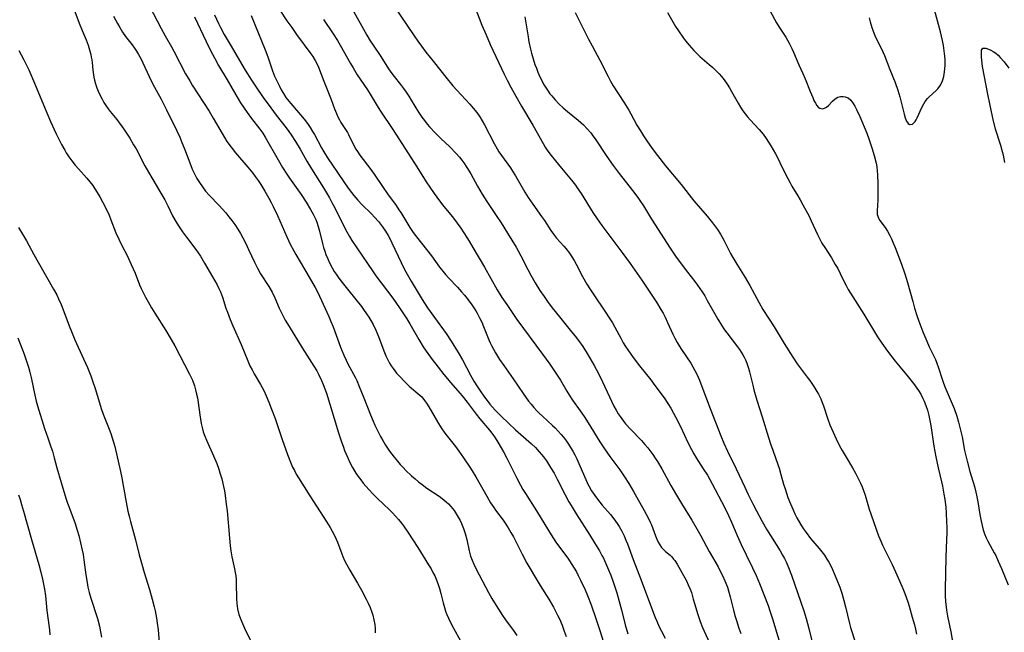
# Model space of a CAD drawing. Units: inches. Extents: x 2071460 to 2076928, y 185337 to 190781.
# Drawn here: x 2072152 to 2072318, y 189026 to 189129 of the extents above; entities that cross this region are included whole.
import ezdxf

# ---------------------------------------------------------------- set-up
doc = ezdxf.new("R2010")
doc.units = ezdxf.units.IN
doc.header["$MEASUREMENT"] = 0
doc.layers.add('c_20_T14S_R19E', color=188, linetype='Continuous')

msp = doc.modelspace()

# ---------------------------------------------------------------- linework, layer by layer
at = {"layer": 'c_20_T14S_R19E'}
for points in [[(2072161.19, 189130.3, 1040), (2072161.92, 189128.31, 1040), (2072162.43, 189127.07, 1040), (2072163.12, 189125.47, 1040), (2072163.45, 189124.59, 1040), (2072163.69, 189123.8, 1040), (2072163.89, 189123, 1040), (2072163.98, 189122.56, 1040), (2072164.06, 189122.11, 1040), (2072164.12, 189121.65, 1040), (2072164.23, 189120.38, 1040), (2072164.33, 189119.58, 1040), (2072164.39, 189119.21, 1040), (2072164.5, 189118.71, 1040), (2072164.69, 189118.05, 1040), (2072164.92, 189117.4, 1040), (2072165.15, 189116.82, 1040), (2072165.41, 189116.24, 1040), (2072165.79, 189115.48, 1040), (2072166.1, 189114.93, 1040), (2072166.44, 189114.39, 1040), (2072166.8, 189113.86, 1040), (2072167.14, 189113.41, 1040), (2072168.28, 189112.04, 1040), (2072168.7, 189111.5, 1040), (2072169.1, 189110.96, 1040), (2072169.71, 189110.07, 1040), (2072170.47, 189108.9, 1040), (2072171.12, 189107.8, 1040), (2072171.53, 189107.08, 1040), (2072173.01, 189104.25, 1040), (2072173.62, 189103.14, 1040), (2072174.34, 189101.92, 1040), (2072175.73, 189099.61, 1040), (2072176.37, 189098.49, 1040), (2072176.89, 189097.49, 1040), (2072177.71, 189095.81, 1040), (2072178.26, 189094.81, 1040), (2072178.68, 189094.13, 1040), (2072179.4, 189093.08, 1040), (2072180.04, 189092.21, 1040), (2072181.6, 189090.13, 1040), (2072182.39, 189088.98, 1040), (2072183.1, 189087.8, 1040), (2072184.43, 189085.52, 1040), (2072185.21, 189084.12, 1040), (2072185.5, 189083.54, 1040), (2072185.77, 189082.95, 1040), (2072186.11, 189082.06, 1040), (2072186.7, 189080.22, 1040), (2072186.95, 189079.52, 1040), (2072187.41, 189078.29, 1040), (2072187.86, 189077.21, 1040), (2072189.25, 189074.1, 1040), (2072190.38, 189071.3, 1040), (2072190.76, 189070.48, 1040), (2072191.11, 189069.81, 1040), (2072191.48, 189069.15, 1040), (2072192.53, 189067.34, 1040), (2072193.09, 189066.3, 1040), (2072193.51, 189065.43, 1040), (2072193.96, 189064.37, 1040), (2072194.42, 189063.17, 1040), (2072195, 189061.56, 1040), (2072196.19, 189058.06, 1040), (2072197.08, 189055.54, 1040), (2072197.58, 189054.24, 1040), (2072197.95, 189053.37, 1040), (2072198.25, 189052.79, 1040), (2072198.57, 189052.21, 1040), (2072198.95, 189051.57, 1040), (2072200.85, 189048.52, 1040), (2072202.01, 189046.77, 1040), (2072203.73, 189044.11, 1040), (2072204.31, 189043.17, 1040), (2072204.66, 189042.56, 1040), (2072204.98, 189041.93, 1040), (2072205.29, 189041.25, 1040), (2072205.52, 189040.7, 1040), (2072206.26, 189038.75, 1040), (2072206.44, 189038.3, 1040), (2072206.73, 189037.65, 1040), (2072207.04, 189037.01, 1040), (2072207.59, 189035.98, 1040), (2072208.89, 189033.8, 1040), (2072209.56, 189032.63, 1040), (2072210.37, 189031.12, 1040), (2072210.73, 189030.4, 1040), (2072211.07, 189029.68, 1040), (2072211.35, 189028.93, 1040), (2072211.52, 189028.37, 1040), (2072211.69, 189027.61, 1040), (2072211.81, 189026.83, 1040), (2072211.87, 189026.15, 1040), (2072211.91, 189025.41, 1040)], [(2072173.73, 189131.27, 1036), (2072175.77, 189127.39, 1036), (2072176.45, 189126.15, 1036), (2072177.5, 189124.33, 1036), (2072177.9, 189123.61, 1036), (2072179.9, 189119.78, 1036), (2072180.6, 189118.55, 1036), (2072181.03, 189117.86, 1036), (2072183.85, 189113.45, 1036), (2072184.57, 189112.25, 1036), (2072186.06, 189109.66, 1036), (2072186.88, 189108.35, 1036), (2072187.57, 189107.37, 1036), (2072188.31, 189106.44, 1036), (2072190.4, 189104.01, 1036), (2072191.23, 189102.97, 1036), (2072191.65, 189102.42, 1036), (2072192.13, 189101.75, 1036), (2072192.6, 189101.06, 1036), (2072193.28, 189099.97, 1036), (2072193.96, 189098.79, 1036), (2072194.35, 189098.06, 1036), (2072194.67, 189097.39, 1036), (2072195.39, 189095.83, 1036), (2072196.97, 189092.27, 1036), (2072197.57, 189091.02, 1036), (2072198.17, 189089.89, 1036), (2072198.52, 189089.27, 1036), (2072199.99, 189086.78, 1036), (2072201.77, 189083.67, 1036), (2072202.14, 189082.99, 1036), (2072202.52, 189082.21, 1036), (2072204.05, 189078.82, 1036), (2072204.43, 189077.96, 1036), (2072204.8, 189077.07, 1036), (2072206.06, 189073.65, 1036), (2072206.6, 189072.29, 1036), (2072206.99, 189071.41, 1036), (2072207.28, 189070.83, 1036), (2072208.56, 189068.44, 1036), (2072208.79, 189067.98, 1036), (2072209.22, 189067.01, 1036), (2072210, 189065.09, 1036), (2072211.09, 189062.18, 1036), (2072211.53, 189061.12, 1036), (2072211.82, 189060.46, 1036), (2072212.43, 189059.21, 1036), (2072212.79, 189058.53, 1036), (2072213.16, 189057.87, 1036), (2072213.64, 189057.1, 1036), (2072214.34, 189056.05, 1036), (2072215.08, 189055.08, 1036), (2072215.64, 189054.39, 1036), (2072216.12, 189053.84, 1036), (2072216.61, 189053.3, 1036), (2072217.08, 189052.83, 1036), (2072218.05, 189051.91, 1036), (2072218.63, 189051.41, 1036), (2072219.21, 189050.92, 1036), (2072219.8, 189050.44, 1036), (2072220.63, 189049.84, 1036), (2072222.67, 189048.48, 1036), (2072223.19, 189048.11, 1036), (2072223.87, 189047.55, 1036), (2072224.28, 189047.17, 1036), (2072224.66, 189046.76, 1036), (2072225.22, 189046.06, 1036), (2072225.59, 189045.52, 1036), (2072225.92, 189044.95, 1036), (2072226.22, 189044.37, 1036), (2072226.46, 189043.88, 1036), (2072226.8, 189043.05, 1036), (2072227.1, 189042.2, 1036), (2072227.38, 189041.18, 1036), (2072227.78, 189039.23, 1036), (2072228, 189038.38, 1036), (2072228.24, 189037.68, 1036), (2072228.53, 189036.99, 1036), (2072228.94, 189036.17, 1036), (2072231.05, 189032.22, 1036), (2072231.6, 189031.23, 1036), (2072232.05, 189030.47, 1036), (2072232.71, 189029.42, 1036), (2072233.41, 189028.36, 1036), (2072233.92, 189027.61, 1036), (2072235.34, 189025.62, 1036), (2072235.8, 189024.95, 1036)], [(2072195.81, 189130.53, 1028), (2072197, 189128.73, 1028), (2072197.8, 189127.57, 1028), (2072198.64, 189126.4, 1028), (2072201.04, 189123.14, 1028), (2072201.35, 189122.69, 1028), (2072201.77, 189122.01, 1028), (2072201.97, 189121.63, 1028), (2072202.31, 189120.9, 1028), (2072203.22, 189118.53, 1028), (2072204.46, 189115.4, 1028), (2072205.04, 189113.84, 1028), (2072205.36, 189113.05, 1028), (2072205.61, 189112.5, 1028), (2072205.89, 189111.97, 1028), (2072206.11, 189111.57, 1028), (2072207.21, 189109.83, 1028), (2072207.38, 189109.52, 1028), (2072208.17, 189107.89, 1028), (2072208.63, 189107.07, 1028), (2072208.89, 189106.65, 1028), (2072209.33, 189106.03, 1028), (2072211.16, 189103.64, 1028), (2072211.71, 189102.85, 1028), (2072213.13, 189100.75, 1028), (2072213.99, 189099.51, 1028), (2072215.41, 189097.54, 1028), (2072215.91, 189096.83, 1028), (2072216.21, 189096.36, 1028), (2072217.74, 189093.83, 1028), (2072218.32, 189092.98, 1028), (2072218.85, 189092.26, 1028), (2072221.4, 189089.03, 1028), (2072222.78, 189087.13, 1028), (2072223.31, 189086.45, 1028), (2072223.75, 189085.91, 1028), (2072224.33, 189085.27, 1028), (2072225.8, 189083.73, 1028), (2072226.48, 189082.99, 1028), (2072226.96, 189082.43, 1028), (2072227.42, 189081.86, 1028), (2072228.22, 189080.77, 1028), (2072228.87, 189079.75, 1028), (2072229.1, 189079.35, 1028), (2072229.51, 189078.6, 1028), (2072229.87, 189077.82, 1028), (2072230.18, 189077.1, 1028), (2072231.06, 189074.87, 1028), (2072231.28, 189074.37, 1028), (2072231.52, 189073.88, 1028), (2072232.19, 189072.67, 1028), (2072232.89, 189071.56, 1028), (2072233.61, 189070.51, 1028), (2072235.2, 189068.26, 1028), (2072236.87, 189065.78, 1028), (2072237.78, 189064.54, 1028), (2072238.22, 189063.99, 1028), (2072238.67, 189063.44, 1028), (2072239.16, 189062.9, 1028), (2072239.55, 189062.5, 1028), (2072240.11, 189061.96, 1028), (2072241.82, 189060.42, 1028), (2072242.27, 189059.99, 1028), (2072242.79, 189059.46, 1028), (2072243.28, 189058.9, 1028), (2072243.66, 189058.45, 1028), (2072244.17, 189057.76, 1028), (2072244.53, 189057.23, 1028), (2072244.87, 189056.68, 1028), (2072245.23, 189056.07, 1028), (2072245.58, 189055.43, 1028), (2072245.92, 189054.78, 1028), (2072246.46, 189053.62, 1028), (2072247.43, 189051.3, 1028), (2072247.75, 189050.6, 1028), (2072247.95, 189050.2, 1028), (2072248.43, 189049.39, 1028), (2072248.95, 189048.6, 1028), (2072249.4, 189047.98, 1028), (2072250.22, 189046.95, 1028), (2072251.6, 189045.36, 1028), (2072252.18, 189044.64, 1028), (2072252.72, 189043.89, 1028), (2072253.05, 189043.38, 1028), (2072253.5, 189042.59, 1028), (2072253.91, 189041.78, 1028), (2072254.22, 189041.07, 1028), (2072254.47, 189040.46, 1028), (2072255.46, 189037.77, 1028), (2072256.79, 189034.32, 1028), (2072258.7, 189029.18, 1028), (2072259.17, 189027.98, 1028), (2072259.43, 189027.37, 1028), (2072259.85, 189026.45, 1028), (2072260.22, 189025.72, 1028), (2072260.86, 189024.53, 1028)], [(2072208, 189130.72, 1024), (2072210.47, 189126.29, 1024), (2072211.03, 189125.35, 1024), (2072211.53, 189124.59, 1024), (2072212.83, 189122.67, 1024), (2072214.16, 189120.6, 1024), (2072214.7, 189119.84, 1024), (2072215.11, 189119.28, 1024), (2072216.17, 189117.93, 1024), (2072216.65, 189117.29, 1024), (2072217.12, 189116.64, 1024), (2072217.57, 189115.98, 1024), (2072217.98, 189115.33, 1024), (2072219.23, 189113.29, 1024), (2072219.79, 189112.47, 1024), (2072220.23, 189111.87, 1024), (2072220.69, 189111.28, 1024), (2072221.09, 189110.8, 1024), (2072222.01, 189109.81, 1024), (2072222.99, 189108.83, 1024), (2072224.47, 189107.43, 1024), (2072225.54, 189106.33, 1024), (2072226.13, 189105.67, 1024), (2072226.51, 189105.2, 1024), (2072226.86, 189104.72, 1024), (2072227.37, 189103.97, 1024), (2072228.03, 189102.86, 1024), (2072229.16, 189100.79, 1024), (2072229.96, 189099.46, 1024), (2072230.76, 189098.21, 1024), (2072232.33, 189095.87, 1024), (2072233.14, 189094.6, 1024), (2072234.23, 189092.88, 1024), (2072235.68, 189090.51, 1024), (2072236.03, 189089.9, 1024), (2072236.49, 189089.06, 1024), (2072237.66, 189086.73, 1024), (2072238.15, 189085.8, 1024), (2072238.91, 189084.48, 1024), (2072239.71, 189083.2, 1024), (2072240.42, 189082.15, 1024), (2072240.97, 189081.36, 1024), (2072241.79, 189080.24, 1024), (2072242.99, 189078.73, 1024), (2072245.05, 189076.23, 1024), (2072245.67, 189075.46, 1024), (2072246.23, 189074.73, 1024), (2072246.93, 189073.75, 1024), (2072247.67, 189072.56, 1024), (2072248.84, 189070.55, 1024), (2072249.57, 189069.17, 1024), (2072250.26, 189067.78, 1024), (2072251.42, 189065.22, 1024), (2072251.76, 189064.51, 1024), (2072252.19, 189063.66, 1024), (2072252.55, 189063.02, 1024), (2072252.93, 189062.39, 1024), (2072253.24, 189061.91, 1024), (2072253.8, 189061.16, 1024), (2072254.17, 189060.7, 1024), (2072255.04, 189059.74, 1024), (2072256.87, 189057.85, 1024), (2072257.43, 189057.21, 1024), (2072257.92, 189056.63, 1024), (2072258.74, 189055.54, 1024), (2072259.18, 189054.89, 1024), (2072259.55, 189054.32, 1024), (2072260.27, 189053.09, 1024), (2072261.78, 189050.27, 1024), (2072262.57, 189048.91, 1024), (2072263.6, 189047.22, 1024), (2072265.35, 189044.45, 1024), (2072266.21, 189042.99, 1024), (2072266.88, 189041.77, 1024), (2072268.28, 189039.16, 1024), (2072269.76, 189036.53, 1024), (2072270.15, 189035.81, 1024), (2072270.52, 189035.07, 1024), (2072270.93, 189034.17, 1024), (2072271.34, 189033.12, 1024), (2072271.54, 189032.52, 1024), (2072271.84, 189031.47, 1024), (2072272.38, 189029.23, 1024), (2072272.67, 189028.18, 1024), (2072272.88, 189027.49, 1024), (2072273.3, 189026.2, 1024), (2072273.61, 189025.29, 1024)], [(2072215.05, 189131.23, 1022), (2072218.45, 189126.19, 1022), (2072219.1, 189125.25, 1022), (2072219.7, 189124.43, 1022), (2072220.45, 189123.44, 1022), (2072221.89, 189121.6, 1022), (2072223.82, 189119.2, 1022), (2072225.03, 189117.76, 1022), (2072225.69, 189117, 1022), (2072227.85, 189114.64, 1022), (2072228.46, 189113.95, 1022), (2072229.03, 189113.23, 1022), (2072229.55, 189112.49, 1022), (2072229.95, 189111.84, 1022), (2072230.33, 189111.17, 1022), (2072231.96, 189107.99, 1022), (2072232.47, 189107.1, 1022), (2072232.77, 189106.61, 1022), (2072233.19, 189105.98, 1022), (2072234.71, 189103.88, 1022), (2072235.08, 189103.33, 1022), (2072235.56, 189102.56, 1022), (2072237.15, 189099.81, 1022), (2072237.74, 189098.87, 1022), (2072238.5, 189097.74, 1022), (2072239.99, 189095.68, 1022), (2072240.45, 189095, 1022), (2072241.53, 189093.32, 1022), (2072241.98, 189092.68, 1022), (2072242.51, 189092.03, 1022), (2072243.74, 189090.68, 1022), (2072244.07, 189090.3, 1022), (2072244.69, 189089.49, 1022), (2072245.09, 189088.89, 1022), (2072245.47, 189088.26, 1022), (2072245.83, 189087.61, 1022), (2072246.9, 189085.57, 1022), (2072247.64, 189084.27, 1022), (2072248.22, 189083.31, 1022), (2072248.68, 189082.61, 1022), (2072250.79, 189079.52, 1022), (2072251.53, 189078.39, 1022), (2072251.95, 189077.72, 1022), (2072252.35, 189077.03, 1022), (2072253.36, 189075.12, 1022), (2072253.77, 189074.37, 1022), (2072254.17, 189073.72, 1022), (2072254.54, 189073.16, 1022), (2072255.42, 189071.91, 1022), (2072256.5, 189070.49, 1022), (2072258.41, 189068.1, 1022), (2072259.12, 189067.17, 1022), (2072260.67, 189065.08, 1022), (2072261.3, 189064.14, 1022), (2072261.79, 189063.33, 1022), (2072262.26, 189062.5, 1022), (2072262.59, 189061.88, 1022), (2072263.42, 189060.21, 1022), (2072264.66, 189057.55, 1022), (2072265.27, 189056.36, 1022), (2072265.68, 189055.63, 1022), (2072266.1, 189054.94, 1022), (2072267.27, 189053.11, 1022), (2072267.96, 189052, 1022), (2072268.77, 189050.56, 1022), (2072270.84, 189046.61, 1022), (2072271.53, 189045.21, 1022), (2072272.03, 189044.11, 1022), (2072273, 189041.84, 1022), (2072273.67, 189040.35, 1022), (2072274.53, 189038.57, 1022), (2072275.6, 189036.41, 1022), (2072276.21, 189035.09, 1022), (2072276.77, 189033.72, 1022), (2072278.21, 189030.01, 1022), (2072278.53, 189029.11, 1022), (2072278.98, 189027.75, 1022), (2072280.77, 189021.81, 1022)], [(2072228.73, 189131.09, 1020), (2072229.92, 189127.97, 1020), (2072230.61, 189126.33, 1020), (2072231.32, 189124.72, 1020), (2072233.67, 189119.71, 1020), (2072234.17, 189118.67, 1020), (2072234.77, 189117.52, 1020), (2072235.61, 189116, 1020), (2072236.58, 189114.32, 1020), (2072238.52, 189111.09, 1020), (2072240.25, 189107.99, 1020), (2072240.61, 189107.39, 1020), (2072241.06, 189106.72, 1020), (2072241.6, 189105.99, 1020), (2072242.33, 189105.06, 1020), (2072243.35, 189103.81, 1020), (2072245.01, 189101.81, 1020), (2072245.69, 189100.95, 1020), (2072245.99, 189100.54, 1020), (2072246.66, 189099.55, 1020), (2072248.65, 189096.34, 1020), (2072249.35, 189095.29, 1020), (2072250.16, 189094.16, 1020), (2072253.7, 189089.46, 1020), (2072254.96, 189087.72, 1020), (2072256.9, 189084.93, 1020), (2072259.36, 189081.22, 1020), (2072260.12, 189079.99, 1020), (2072260.49, 189079.34, 1020), (2072260.83, 189078.67, 1020), (2072261.25, 189077.79, 1020), (2072262.15, 189075.84, 1020), (2072262.5, 189075.13, 1020), (2072262.88, 189074.43, 1020), (2072263.23, 189073.84, 1020), (2072263.59, 189073.25, 1020), (2072265.15, 189070.94, 1020), (2072265.51, 189070.33, 1020), (2072265.86, 189069.71, 1020), (2072266.18, 189069.07, 1020), (2072266.63, 189068.06, 1020), (2072266.88, 189067.46, 1020), (2072268.46, 189063.25, 1020), (2072270.24, 189058.67, 1020), (2072270.75, 189057.44, 1020), (2072271.38, 189056.06, 1020), (2072272.85, 189053.09, 1020), (2072274.27, 189049.99, 1020), (2072274.86, 189048.76, 1020), (2072275.63, 189047.19, 1020), (2072276.26, 189045.98, 1020), (2072277.21, 189044.23, 1020), (2072277.97, 189042.93, 1020), (2072280.26, 189039.23, 1020), (2072280.66, 189038.54, 1020), (2072280.97, 189037.96, 1020), (2072281.25, 189037.37, 1020), (2072281.65, 189036.45, 1020), (2072282.14, 189035.15, 1020), (2072283.76, 189030.61, 1020), (2072284.26, 189029.12, 1020), (2072284.63, 189027.86, 1020), (2072285.08, 189026.16, 1020), (2072285.92, 189022.7, 1020)], [(2072245.67, 189130.1, 1016), (2072247.91, 189125.62, 1016), (2072248.52, 189124.46, 1016), (2072249.83, 189122.04, 1016), (2072251.21, 189119.28, 1016), (2072251.62, 189118.53, 1016), (2072252.08, 189117.76, 1016), (2072253.84, 189115, 1016), (2072254.69, 189113.6, 1016), (2072255.03, 189113.03, 1016), (2072256.08, 189111.12, 1016), (2072256.66, 189110.11, 1016), (2072257.19, 189109.29, 1016), (2072257.74, 189108.47, 1016), (2072258.66, 189107.17, 1016), (2072259.54, 189105.97, 1016), (2072260.89, 189104.24, 1016), (2072263.53, 189101.06, 1016), (2072265.7, 189098.33, 1016), (2072267.91, 189095.75, 1016), (2072268.85, 189094.59, 1016), (2072269.65, 189093.51, 1016), (2072270.18, 189092.7, 1016), (2072270.76, 189091.69, 1016), (2072271.88, 189089.44, 1016), (2072272.27, 189088.74, 1016), (2072272.94, 189087.61, 1016), (2072274.33, 189085.39, 1016), (2072275.16, 189084.02, 1016), (2072276.72, 189081.12, 1016), (2072277.35, 189080.01, 1016), (2072279.23, 189077.07, 1016), (2072280.94, 189074.23, 1016), (2072282.38, 189071.96, 1016), (2072283.14, 189070.82, 1016), (2072283.63, 189070.15, 1016), (2072284.82, 189068.59, 1016), (2072285.24, 189068.02, 1016), (2072285.92, 189067.01, 1016), (2072286.46, 189066.13, 1016), (2072286.7, 189065.69, 1016), (2072287.1, 189064.89, 1016), (2072287.34, 189064.31, 1016), (2072287.56, 189063.71, 1016), (2072288.25, 189061.63, 1016), (2072288.66, 189060.52, 1016), (2072289.17, 189059.26, 1016), (2072289.68, 189058.15, 1016), (2072290.28, 189056.96, 1016), (2072290.71, 189056.19, 1016), (2072291.37, 189055.06, 1016), (2072292.45, 189053.28, 1016), (2072292.96, 189052.38, 1016), (2072293.49, 189051.35, 1016), (2072293.8, 189050.7, 1016), (2072294.09, 189050.04, 1016), (2072294.33, 189049.41, 1016), (2072294.59, 189048.64, 1016), (2072295.3, 189046.3, 1016), (2072295.99, 189044.18, 1016), (2072296.43, 189042.91, 1016), (2072296.84, 189041.81, 1016), (2072297.29, 189040.75, 1016), (2072297.55, 189040.19, 1016), (2072299.16, 189036.94, 1016), (2072299.74, 189035.7, 1016), (2072300.42, 189034.19, 1016), (2072300.98, 189032.87, 1016), (2072301.3, 189032.05, 1016), (2072301.8, 189030.62, 1016), (2072302.03, 189029.91, 1016), (2072302.56, 189028.04, 1016), (2072302.91, 189026.75, 1016), (2072303.08, 189026.04, 1016), (2072303.24, 189025.2, 1016)], [(2072261.22, 189130.1, 1014), (2072262.6, 189127.77, 1014), (2072263.08, 189127.02, 1014), (2072263.93, 189125.8, 1014), (2072264.29, 189125.32, 1014), (2072264.87, 189124.61, 1014), (2072265.69, 189123.69, 1014), (2072266.31, 189123.08, 1014), (2072266.72, 189122.69, 1014), (2072268.29, 189121.33, 1014), (2072268.88, 189120.8, 1014), (2072269.45, 189120.25, 1014), (2072269.93, 189119.77, 1014), (2072270.37, 189119.28, 1014), (2072270.82, 189118.72, 1014), (2072271.3, 189118.04, 1014), (2072271.68, 189117.42, 1014), (2072272.03, 189116.79, 1014), (2072273.14, 189114.8, 1014), (2072273.54, 189114.14, 1014), (2072273.97, 189113.5, 1014), (2072274.34, 189113.01, 1014), (2072274.74, 189112.51, 1014), (2072275.21, 189111.98, 1014), (2072276.7, 189110.36, 1014), (2072277.02, 189109.99, 1014), (2072277.37, 189109.55, 1014), (2072277.89, 189108.83, 1014), (2072278.7, 189107.58, 1014), (2072279.47, 189106.28, 1014), (2072279.85, 189105.55, 1014), (2072280.22, 189104.82, 1014), (2072281.22, 189102.71, 1014), (2072281.52, 189102.11, 1014), (2072281.92, 189101.36, 1014), (2072282.23, 189100.82, 1014), (2072283.24, 189099.16, 1014), (2072283.63, 189098.48, 1014), (2072284.09, 189097.64, 1014), (2072285.12, 189095.73, 1014), (2072285.5, 189094.96, 1014), (2072286.53, 189092.62, 1014), (2072286.87, 189091.96, 1014), (2072287.3, 189091.19, 1014), (2072287.77, 189090.44, 1014), (2072288.89, 189088.71, 1014), (2072289.56, 189087.6, 1014), (2072289.96, 189086.88, 1014), (2072290.36, 189086.08, 1014), (2072291.04, 189084.68, 1014), (2072291.37, 189084.02, 1014), (2072291.73, 189083.36, 1014), (2072292.1, 189082.74, 1014), (2072294.39, 189079.17, 1014), (2072296.69, 189075.39, 1014), (2072297.4, 189074.31, 1014), (2072298.39, 189072.93, 1014), (2072299.65, 189071.27, 1014), (2072300.51, 189070.23, 1014), (2072301.88, 189068.61, 1014), (2072302.73, 189067.52, 1014), (2072303.58, 189066.32, 1014), (2072303.97, 189065.69, 1014), (2072304.36, 189064.95, 1014), (2072304.55, 189064.53, 1014), (2072304.84, 189063.76, 1014), (2072305.1, 189062.97, 1014), (2072305.33, 189062.1, 1014), (2072305.46, 189061.52, 1014), (2072305.66, 189060.4, 1014), (2072306.2, 189056.94, 1014), (2072306.52, 189055.1, 1014), (2072306.91, 189053.24, 1014), (2072307.47, 189050.9, 1014), (2072307.64, 189050.14, 1014), (2072307.89, 189048.84, 1014), (2072308.04, 189047.94, 1014), (2072308.2, 189046.65, 1014), (2072308.28, 189045.62, 1014), (2072308.34, 189044.16, 1014), (2072308.36, 189043.22, 1014), (2072308.36, 189042.23, 1014), (2072308.34, 189041.17, 1014), (2072308.23, 189038.16, 1014), (2072308.12, 189032.72, 1014), (2072308.13, 189031.65, 1014), (2072308.18, 189030.7, 1014), (2072308.26, 189029.76, 1014), (2072308.33, 189029.22, 1014), (2072308.51, 189028.21, 1014), (2072309.04, 189025.58, 1014), (2072309.63, 189022.33, 1014)], [(2072278.54, 189130.32, 1012), (2072279.62, 189128.37, 1012), (2072280.06, 189127.66, 1012), (2072281.19, 189125.93, 1012), (2072281.78, 189124.91, 1012), (2072282.21, 189124.05, 1012), (2072282.51, 189123.41, 1012), (2072283.42, 189121.28, 1012), (2072284.09, 189119.8, 1012), (2072284.47, 189118.91, 1012), (2072285.33, 189116.75, 1012), (2072285.74, 189115.78, 1012), (2072285.96, 189115.27, 1012), (2072286.19, 189114.82, 1012), (2072286.43, 189114.43, 1012), (2072286.67, 189114.16, 1012), (2072286.93, 189113.98, 1012), (2072287.37, 189113.87, 1012), (2072287.74, 189113.96, 1012), (2072288.1, 189114.16, 1012), (2072288.42, 189114.44, 1012), (2072289.08, 189115.15, 1012), (2072289.51, 189115.54, 1012), (2072289.98, 189115.81, 1012), (2072290.46, 189115.94, 1012), (2072290.86, 189115.96, 1012), (2072291.25, 189115.9, 1012), (2072291.74, 189115.68, 1012), (2072292.17, 189115.29, 1012), (2072292.57, 189114.77, 1012), (2072292.86, 189114.28, 1012), (2072293.14, 189113.74, 1012), (2072293.71, 189112.53, 1012), (2072294.87, 189109.72, 1012), (2072295.23, 189108.77, 1012), (2072295.45, 189108.13, 1012), (2072295.73, 189107.27, 1012), (2072296.11, 189105.96, 1012), (2072296.44, 189104.66, 1012), (2072296.55, 189104.07, 1012), (2072296.64, 189103.38, 1012), (2072296.69, 189102.69, 1012), (2072296.74, 189101.19, 1012), (2072296.76, 189099.73, 1012), (2072296.74, 189098.45, 1012), (2072296.63, 189096.63, 1012), (2072296.65, 189096.03, 1012), (2072296.72, 189095.71, 1012), (2072296.84, 189095.41, 1012), (2072297.1, 189094.98, 1012), (2072297.98, 189093.85, 1012), (2072298.39, 189093.2, 1012), (2072298.79, 189092.47, 1012), (2072299.05, 189091.91, 1012), (2072299.29, 189091.37, 1012), (2072299.67, 189090.46, 1012), (2072300.73, 189087.62, 1012), (2072301.3, 189086, 1012), (2072301.74, 189084.52, 1012), (2072302.63, 189081.31, 1012), (2072302.95, 189080.2, 1012), (2072303.34, 189078.97, 1012), (2072303.66, 189078.03, 1012), (2072304.36, 189076.19, 1012), (2072304.98, 189074.64, 1012), (2072305.4, 189073.7, 1012), (2072306.45, 189071.52, 1012), (2072306.71, 189070.92, 1012), (2072306.99, 189070.12, 1012), (2072307.58, 189068.22, 1012), (2072307.82, 189067.55, 1012), (2072308.11, 189066.81, 1012), (2072309.28, 189064.08, 1012), (2072309.61, 189063.25, 1012), (2072310.06, 189061.97, 1012), (2072310.37, 189060.98, 1012), (2072310.71, 189059.63, 1012), (2072310.95, 189058.49, 1012), (2072311.39, 189056.2, 1012), (2072311.8, 189054.41, 1012), (2072312.28, 189052.66, 1012), (2072313.04, 189050.09, 1012), (2072313.27, 189049.17, 1012), (2072313.45, 189048.35, 1012), (2072313.61, 189047.52, 1012), (2072313.97, 189045.36, 1012), (2072314.17, 189044.25, 1012), (2072314.33, 189043.53, 1012), (2072314.52, 189042.81, 1012), (2072314.74, 189042.1, 1012), (2072315.01, 189041.45, 1012), (2072315.29, 189040.87, 1012), (2072316.38, 189038.94, 1012), (2072316.63, 189038.45, 1012), (2072317.06, 189037.53, 1012), (2072317.59, 189036.28, 1012), (2072318.72, 189033.52, 1012)], [(2072295.25, 189129.23, 1010), (2072295.43, 189128.52, 1010), (2072295.71, 189127.59, 1010), (2072295.88, 189127.11, 1010), (2072296.12, 189126.53, 1010), (2072296.37, 189125.95, 1010), (2072297.28, 189124.07, 1010), (2072297.84, 189122.83, 1010), (2072298.78, 189120.5, 1010), (2072299.64, 189118.28, 1010), (2072300.09, 189117, 1010), (2072300.45, 189115.87, 1010), (2072300.75, 189114.76, 1010), (2072301.19, 189112.94, 1010), (2072301.37, 189112.31, 1010), (2072301.58, 189111.78, 1010), (2072301.85, 189111.35, 1010), (2072302.11, 189111.18, 1010), (2072302.57, 189111.24, 1010), (2072303.04, 189111.69, 1010), (2072303.21, 189111.98, 1010), (2072303.38, 189112.32, 1010), (2072304.17, 189114.1, 1010), (2072304.48, 189114.7, 1010), (2072304.74, 189115.11, 1010), (2072305.14, 189115.6, 1010), (2072305.4, 189115.87, 1010), (2072306.58, 189116.96, 1010), (2072306.84, 189117.25, 1010), (2072307.29, 189117.87, 1010), (2072307.63, 189118.58, 1010), (2072307.87, 189119.32, 1010), (2072308.01, 189120.08, 1010), (2072308.06, 189120.63, 1010), (2072308.09, 189121.19, 1010), (2072308.08, 189122.12, 1010), (2072308.03, 189122.73, 1010), (2072307.94, 189123.62, 1010), (2072307.82, 189124.52, 1010), (2072307.66, 189125.39, 1010), (2072307.5, 189126.12, 1010), (2072307.31, 189126.85, 1010), (2072306.29, 189130.56, 1010)], [(2072167.73, 189129.49, 1038), (2072168.4, 189128.27, 1038), (2072168.81, 189127.56, 1038), (2072169.27, 189126.81, 1038), (2072169.77, 189126.08, 1038), (2072170.87, 189124.63, 1038), (2072171.26, 189124.09, 1038), (2072171.61, 189123.57, 1038), (2072171.94, 189123.03, 1038), (2072172.37, 189122.21, 1038), (2072172.66, 189121.62, 1038), (2072173.73, 189119.29, 1038), (2072174.37, 189118.04, 1038), (2072175.75, 189115.48, 1038), (2072176.7, 189113.66, 1038), (2072178.42, 189110.11, 1038), (2072178.9, 189109.05, 1038), (2072179.28, 189108.17, 1038), (2072179.7, 189107.11, 1038), (2072180.59, 189104.72, 1038), (2072181.03, 189103.66, 1038), (2072181.39, 189102.88, 1038), (2072181.79, 189102.12, 1038), (2072182.22, 189101.41, 1038), (2072182.73, 189100.68, 1038), (2072183.28, 189099.98, 1038), (2072183.88, 189099.3, 1038), (2072185.57, 189097.51, 1038), (2072186.14, 189096.9, 1038), (2072186.68, 189096.29, 1038), (2072187.2, 189095.65, 1038), (2072187.7, 189095, 1038), (2072188.18, 189094.32, 1038), (2072188.71, 189093.53, 1038), (2072189.15, 189092.8, 1038), (2072189.56, 189092.07, 1038), (2072190.04, 189091.13, 1038), (2072190.53, 189090.1, 1038), (2072191.51, 189087.95, 1038), (2072192.01, 189086.94, 1038), (2072192.55, 189086.01, 1038), (2072193.97, 189083.84, 1038), (2072194.49, 189082.92, 1038), (2072194.96, 189081.96, 1038), (2072195.69, 189080.23, 1038), (2072196.01, 189079.53, 1038), (2072196.35, 189078.85, 1038), (2072196.72, 189078.18, 1038), (2072197.35, 189077.11, 1038), (2072199.55, 189073.51, 1038), (2072201.56, 189070.41, 1038), (2072202.03, 189069.63, 1038), (2072202.34, 189069.05, 1038), (2072202.82, 189068.02, 1038), (2072203.12, 189067.32, 1038), (2072203.66, 189065.87, 1038), (2072204.26, 189064, 1038), (2072205.73, 189059.15, 1038), (2072206.21, 189057.67, 1038), (2072206.47, 189056.93, 1038), (2072206.73, 189056.2, 1038), (2072207.26, 189054.93, 1038), (2072207.57, 189054.26, 1038), (2072208.07, 189053.31, 1038), (2072208.64, 189052.38, 1038), (2072209.05, 189051.79, 1038), (2072209.49, 189051.21, 1038), (2072209.89, 189050.7, 1038), (2072210.83, 189049.59, 1038), (2072211.53, 189048.83, 1038), (2072212.29, 189048.07, 1038), (2072214.31, 189046.15, 1038), (2072214.83, 189045.64, 1038), (2072215.33, 189045.11, 1038), (2072215.85, 189044.53, 1038), (2072216.33, 189043.93, 1038), (2072216.67, 189043.47, 1038), (2072217.39, 189042.43, 1038), (2072219.08, 189039.81, 1038), (2072220.91, 189036.9, 1038), (2072221.33, 189036.19, 1038), (2072221.65, 189035.6, 1038), (2072221.94, 189035.01, 1038), (2072222.28, 189034.21, 1038), (2072222.53, 189033.55, 1038), (2072222.76, 189032.88, 1038), (2072222.99, 189032.07, 1038), (2072223.37, 189030.48, 1038), (2072223.58, 189029.7, 1038), (2072223.78, 189029.07, 1038), (2072223.95, 189028.62, 1038), (2072224.26, 189027.89, 1038), (2072224.61, 189027.17, 1038), (2072225.12, 189026.21, 1038), (2072226.3, 189024.08, 1038)], [(2072181.41, 189129.35, 1034), (2072183.35, 189125.19, 1034), (2072184.1, 189123.69, 1034), (2072184.75, 189122.48, 1034), (2072185.47, 189121.17, 1034), (2072186.91, 189118.74, 1034), (2072188.37, 189116.2, 1034), (2072189.18, 189114.89, 1034), (2072190.3, 189113.24, 1034), (2072191.04, 189112.22, 1034), (2072192.44, 189110.41, 1034), (2072192.91, 189109.75, 1034), (2072193.33, 189109.08, 1034), (2072195.5, 189105.23, 1034), (2072196.27, 189103.94, 1034), (2072196.99, 189102.82, 1034), (2072197.45, 189102.14, 1034), (2072199.38, 189099.38, 1034), (2072200.23, 189098.11, 1034), (2072200.99, 189096.87, 1034), (2072201.43, 189096.09, 1034), (2072201.87, 189095.16, 1034), (2072202.03, 189094.75, 1034), (2072202.28, 189093.98, 1034), (2072202.5, 189093.19, 1034), (2072203.02, 189091.12, 1034), (2072203.2, 189090.47, 1034), (2072203.39, 189089.84, 1034), (2072203.59, 189089.28, 1034), (2072203.88, 189088.56, 1034), (2072204.21, 189087.86, 1034), (2072204.65, 189087, 1034), (2072205, 189086.4, 1034), (2072205.29, 189085.96, 1034), (2072205.66, 189085.43, 1034), (2072206.1, 189084.85, 1034), (2072207.43, 189083.16, 1034), (2072209.56, 189080.47, 1034), (2072209.94, 189079.97, 1034), (2072210.43, 189079.27, 1034), (2072210.81, 189078.69, 1034), (2072211.16, 189078.1, 1034), (2072211.54, 189077.43, 1034), (2072212, 189076.49, 1034), (2072212.47, 189075.4, 1034), (2072213.38, 189073, 1034), (2072213.71, 189072.19, 1034), (2072214.09, 189071.38, 1034), (2072214.34, 189070.92, 1034), (2072214.61, 189070.46, 1034), (2072214.91, 189070.01, 1034), (2072215.2, 189069.62, 1034), (2072215.51, 189069.23, 1034), (2072215.98, 189068.72, 1034), (2072216.89, 189067.77, 1034), (2072217.63, 189067.06, 1034), (2072218.01, 189066.73, 1034), (2072219.1, 189065.83, 1034), (2072219.43, 189065.53, 1034), (2072219.75, 189065.22, 1034), (2072220.23, 189064.65, 1034), (2072220.56, 189064.18, 1034), (2072220.96, 189063.56, 1034), (2072222.42, 189061.01, 1034), (2072223.03, 189060.04, 1034), (2072223.66, 189059.14, 1034), (2072225.44, 189056.84, 1034), (2072226.01, 189056.07, 1034), (2072226.81, 189054.93, 1034), (2072227.96, 189053.19, 1034), (2072228.88, 189051.74, 1034), (2072229.63, 189050.46, 1034), (2072230.74, 189048.47, 1034), (2072231.38, 189047.38, 1034), (2072231.9, 189046.58, 1034), (2072232.23, 189046.12, 1034), (2072233.49, 189044.41, 1034), (2072233.84, 189043.91, 1034), (2072234.34, 189043.13, 1034), (2072234.8, 189042.37, 1034), (2072235.23, 189041.59, 1034), (2072236.69, 189038.71, 1034), (2072237.51, 189037.19, 1034), (2072239.41, 189033.97, 1034), (2072239.76, 189033.4, 1034), (2072241.23, 189031.09, 1034), (2072241.62, 189030.43, 1034), (2072241.99, 189029.75, 1034), (2072242.66, 189028.42, 1034), (2072242.98, 189027.75, 1034), (2072243.44, 189026.69, 1034), (2072243.81, 189025.72, 1034), (2072244.11, 189024.81, 1034)], [(2072184.77, 189129.7, 1032), (2072185.46, 189128.25, 1032), (2072185.8, 189127.55, 1032), (2072186.41, 189126.41, 1032), (2072187.4, 189124.69, 1032), (2072189.95, 189120.36, 1032), (2072191, 189118.69, 1032), (2072191.78, 189117.51, 1032), (2072193, 189115.74, 1032), (2072194.26, 189114, 1032), (2072195.19, 189112.76, 1032), (2072196.85, 189110.63, 1032), (2072197.3, 189110.03, 1032), (2072197.7, 189109.46, 1032), (2072198.47, 189108.31, 1032), (2072199.24, 189107.06, 1032), (2072200.37, 189105.01, 1032), (2072201.12, 189103.72, 1032), (2072203.15, 189100.51, 1032), (2072204.18, 189098.81, 1032), (2072204.6, 189098.05, 1032), (2072205.07, 189097.16, 1032), (2072206.87, 189093.49, 1032), (2072207.54, 189092.3, 1032), (2072207.95, 189091.64, 1032), (2072208.8, 189090.37, 1032), (2072211.53, 189086.36, 1032), (2072212.02, 189085.69, 1032), (2072214.86, 189081.91, 1032), (2072215.39, 189081.18, 1032), (2072216.12, 189080.11, 1032), (2072217.22, 189078.4, 1032), (2072217.73, 189077.56, 1032), (2072219.24, 189074.91, 1032), (2072220.02, 189073.69, 1032), (2072220.52, 189072.96, 1032), (2072221.54, 189071.57, 1032), (2072222.52, 189070.27, 1032), (2072223.49, 189069.02, 1032), (2072224.64, 189067.63, 1032), (2072226.21, 189065.85, 1032), (2072226.6, 189065.39, 1032), (2072227.42, 189064.35, 1032), (2072228.95, 189062.31, 1032), (2072229.57, 189061.53, 1032), (2072231.17, 189059.62, 1032), (2072231.75, 189058.88, 1032), (2072232.14, 189058.33, 1032), (2072232.62, 189057.58, 1032), (2072233.56, 189055.99, 1032), (2072234.14, 189054.88, 1032), (2072235.82, 189051.49, 1032), (2072236.44, 189050.33, 1032), (2072236.84, 189049.63, 1032), (2072237.26, 189048.95, 1032), (2072239.14, 189046.01, 1032), (2072241.13, 189042.68, 1032), (2072241.86, 189041.52, 1032), (2072242.51, 189040.57, 1032), (2072244.39, 189038.01, 1032), (2072245.09, 189036.97, 1032), (2072245.85, 189035.69, 1032), (2072246.18, 189035.08, 1032), (2072246.57, 189034.31, 1032), (2072247.33, 189032.69, 1032), (2072247.75, 189031.7, 1032), (2072248.35, 189030.13, 1032), (2072249.14, 189027.85, 1032), (2072249.87, 189025.65, 1032), (2072250.38, 189024, 1032)], [(2072190.96, 189129.6, 1030), (2072191.61, 189128.08, 1030), (2072193.3, 189123.79, 1030), (2072193.75, 189122.62, 1030), (2072194.57, 189120.29, 1030), (2072194.93, 189119.35, 1030), (2072195.18, 189118.78, 1030), (2072195.72, 189117.65, 1030), (2072196.02, 189117.08, 1030), (2072196.4, 189116.43, 1030), (2072196.84, 189115.79, 1030), (2072197.33, 189115.16, 1030), (2072199.3, 189112.83, 1030), (2072199.9, 189112.1, 1030), (2072200.47, 189111.35, 1030), (2072200.92, 189110.69, 1030), (2072201.34, 189110.01, 1030), (2072201.64, 189109.5, 1030), (2072202.84, 189107.28, 1030), (2072203.25, 189106.58, 1030), (2072203.87, 189105.58, 1030), (2072204.79, 189104.17, 1030), (2072205.4, 189103.29, 1030), (2072206.84, 189101.19, 1030), (2072207.51, 189100.26, 1030), (2072208.31, 189099.21, 1030), (2072208.99, 189098.42, 1030), (2072209.63, 189097.73, 1030), (2072211.27, 189096.11, 1030), (2072211.8, 189095.57, 1030), (2072212.44, 189094.86, 1030), (2072212.8, 189094.41, 1030), (2072213.14, 189093.95, 1030), (2072213.64, 189093.22, 1030), (2072214.1, 189092.45, 1030), (2072214.43, 189091.83, 1030), (2072214.73, 189091.24, 1030), (2072216.26, 189087.94, 1030), (2072216.85, 189086.74, 1030), (2072217.28, 189085.94, 1030), (2072217.97, 189084.76, 1030), (2072219.85, 189081.67, 1030), (2072220.75, 189080.25, 1030), (2072221.88, 189078.61, 1030), (2072223.85, 189075.92, 1030), (2072224.7, 189074.66, 1030), (2072225.91, 189072.71, 1030), (2072226.62, 189071.47, 1030), (2072227.98, 189068.89, 1030), (2072228.55, 189067.89, 1030), (2072229.14, 189066.95, 1030), (2072229.48, 189066.44, 1030), (2072230.35, 189065.21, 1030), (2072230.8, 189064.6, 1030), (2072231.27, 189064, 1030), (2072231.71, 189063.48, 1030), (2072232.16, 189062.97, 1030), (2072232.63, 189062.48, 1030), (2072233.22, 189061.9, 1030), (2072235.6, 189059.69, 1030), (2072237.84, 189057.73, 1030), (2072238.27, 189057.34, 1030), (2072238.93, 189056.68, 1030), (2072239.6, 189055.96, 1030), (2072239.95, 189055.53, 1030), (2072240.3, 189055.09, 1030), (2072240.79, 189054.43, 1030), (2072241.5, 189053.33, 1030), (2072242.08, 189052.34, 1030), (2072242.59, 189051.37, 1030), (2072243.95, 189048.72, 1030), (2072244.61, 189047.51, 1030), (2072244.96, 189046.9, 1030), (2072245.81, 189045.52, 1030), (2072248.13, 189041.91, 1030), (2072248.94, 189040.59, 1030), (2072249.74, 189039.25, 1030), (2072250.17, 189038.48, 1030), (2072250.41, 189038.02, 1030), (2072250.95, 189036.86, 1030), (2072251.29, 189036.06, 1030), (2072251.65, 189035.13, 1030), (2072252.1, 189033.87, 1030), (2072252.66, 189032.15, 1030), (2072253.08, 189030.7, 1030), (2072253.46, 189029.29, 1030), (2072254.1, 189026.75, 1030), (2072254.52, 189025.27, 1030)], [(2072203.18, 189128.9, 1026), (2072204.78, 189126.53, 1026), (2072205.53, 189125.37, 1026), (2072205.98, 189124.61, 1026), (2072207.74, 189121.49, 1026), (2072208.17, 189120.75, 1026), (2072208.88, 189119.59, 1026), (2072210.58, 189117.04, 1026), (2072211.2, 189116.07, 1026), (2072212.4, 189114.09, 1026), (2072212.92, 189113.27, 1026), (2072214.77, 189110.55, 1026), (2072215.52, 189109.4, 1026), (2072218.94, 189104.08, 1026), (2072220.51, 189101.55, 1026), (2072221.1, 189100.65, 1026), (2072221.83, 189099.56, 1026), (2072222.73, 189098.33, 1026), (2072223.51, 189097.35, 1026), (2072224.92, 189095.63, 1026), (2072225.73, 189094.56, 1026), (2072226.33, 189093.7, 1026), (2072227.37, 189092.11, 1026), (2072227.74, 189091.52, 1026), (2072228.4, 189090.42, 1026), (2072230.32, 189087.11, 1026), (2072232.51, 189083.29, 1026), (2072233.3, 189082.01, 1026), (2072234.09, 189080.8, 1026), (2072234.89, 189079.62, 1026), (2072235.81, 189078.31, 1026), (2072240.12, 189072.46, 1026), (2072241.37, 189070.74, 1026), (2072242.41, 189069.25, 1026), (2072243.2, 189068.03, 1026), (2072244.25, 189066.2, 1026), (2072244.7, 189065.45, 1026), (2072245.22, 189064.68, 1026), (2072246.51, 189062.87, 1026), (2072247.16, 189061.91, 1026), (2072247.82, 189060.88, 1026), (2072249.84, 189057.63, 1026), (2072250.59, 189056.46, 1026), (2072251.48, 189055.2, 1026), (2072253.19, 189052.9, 1026), (2072254, 189051.72, 1026), (2072254.7, 189050.62, 1026), (2072255.51, 189049.27, 1026), (2072257.31, 189046.07, 1026), (2072258.03, 189044.73, 1026), (2072258.39, 189043.99, 1026), (2072258.53, 189043.66, 1026), (2072259.22, 189041.8, 1026), (2072259.44, 189041.24, 1026), (2072259.67, 189040.73, 1026), (2072259.93, 189040.26, 1026), (2072260.23, 189039.84, 1026), (2072260.49, 189039.54, 1026), (2072260.92, 189039.14, 1026), (2072261.66, 189038.51, 1026), (2072261.94, 189038.24, 1026), (2072262.26, 189037.87, 1026), (2072262.47, 189037.6, 1026), (2072262.85, 189037.03, 1026), (2072264.42, 189034.2, 1026), (2072264.75, 189033.51, 1026), (2072265.05, 189032.78, 1026), (2072265.26, 189032.2, 1026), (2072265.59, 189031.11, 1026), (2072266, 189029.63, 1026), (2072266.28, 189028.67, 1026), (2072266.74, 189027.34, 1026), (2072267.14, 189026.34, 1026), (2072268.6, 189023.13, 1026)], [(2072237.14, 189129.35, 1018), (2072237.69, 189125.98, 1018), (2072237.84, 189125.18, 1018), (2072238.12, 189123.91, 1018), (2072238.3, 189123.22, 1018), (2072238.57, 189122.27, 1018), (2072238.87, 189121.34, 1018), (2072239.1, 189120.7, 1018), (2072239.35, 189120.06, 1018), (2072239.7, 189119.26, 1018), (2072240, 189118.63, 1018), (2072240.33, 189118.03, 1018), (2072240.64, 189117.5, 1018), (2072240.97, 189116.99, 1018), (2072241.39, 189116.41, 1018), (2072241.7, 189116.02, 1018), (2072242.29, 189115.35, 1018), (2072242.92, 189114.7, 1018), (2072243.63, 189114.03, 1018), (2072244.35, 189113.39, 1018), (2072246.16, 189111.93, 1018), (2072247.03, 189111.16, 1018), (2072247.69, 189110.5, 1018), (2072248.27, 189109.82, 1018), (2072248.65, 189109.32, 1018), (2072249.02, 189108.8, 1018), (2072250.98, 189105.79, 1018), (2072252.05, 189104.26, 1018), (2072253.07, 189102.91, 1018), (2072255.31, 189100.08, 1018), (2072256.23, 189098.87, 1018), (2072256.57, 189098.4, 1018), (2072257.19, 189097.47, 1018), (2072258.56, 189095.25, 1018), (2072261.68, 189090.35, 1018), (2072262.58, 189088.99, 1018), (2072263.71, 189087.45, 1018), (2072264.61, 189086.27, 1018), (2072265.86, 189084.69, 1018), (2072266.3, 189084.11, 1018), (2072266.7, 189083.55, 1018), (2072267.08, 189082.98, 1018), (2072267.51, 189082.3, 1018), (2072267.95, 189081.53, 1018), (2072269.72, 189078.35, 1018), (2072270.34, 189077.34, 1018), (2072270.88, 189076.54, 1018), (2072271.24, 189076.03, 1018), (2072273.03, 189073.69, 1018), (2072273.37, 189073.23, 1018), (2072273.67, 189072.8, 1018), (2072273.95, 189072.35, 1018), (2072274.19, 189071.93, 1018), (2072274.41, 189071.49, 1018), (2072274.65, 189070.92, 1018), (2072274.93, 189070.1, 1018), (2072275.09, 189069.47, 1018), (2072275.62, 189067.24, 1018), (2072275.82, 189066.45, 1018), (2072276.32, 189064.68, 1018), (2072277.24, 189061.89, 1018), (2072278.31, 189058.36, 1018), (2072278.63, 189057.34, 1018), (2072279, 189056.24, 1018), (2072279.85, 189053.85, 1018), (2072280.07, 189053.18, 1018), (2072280.37, 189052.16, 1018), (2072280.84, 189050.48, 1018), (2072281.08, 189049.69, 1018), (2072281.57, 189048.25, 1018), (2072281.98, 189047.2, 1018), (2072282.43, 189046.15, 1018), (2072282.75, 189045.47, 1018), (2072283.08, 189044.81, 1018), (2072283.68, 189043.73, 1018), (2072284.14, 189043.02, 1018), (2072284.62, 189042.33, 1018), (2072285.37, 189041.36, 1018), (2072286.85, 189039.62, 1018), (2072287.28, 189039.09, 1018), (2072287.73, 189038.5, 1018), (2072288.15, 189037.87, 1018), (2072288.46, 189037.34, 1018), (2072288.79, 189036.72, 1018), (2072289.1, 189036.08, 1018), (2072289.39, 189035.43, 1018), (2072289.83, 189034.35, 1018), (2072290.3, 189033.1, 1018), (2072290.64, 189032.1, 1018), (2072291.01, 189030.86, 1018), (2072291.28, 189029.78, 1018), (2072291.96, 189026.99, 1018), (2072292.14, 189026.31, 1018), (2072292.9, 189023.89, 1018)], [(2072151.74, 189123.69, 1042), (2072152.16, 189122.96, 1042), (2072152.59, 189122.13, 1042), (2072153.43, 189120.41, 1042), (2072154.4, 189118.2, 1042), (2072156.47, 189113.16, 1042), (2072157.09, 189111.71, 1042), (2072158.03, 189109.63, 1042), (2072158.65, 189108.37, 1042), (2072158.94, 189107.82, 1042), (2072159.49, 189106.85, 1042), (2072159.75, 189106.43, 1042), (2072160.2, 189105.75, 1042), (2072160.68, 189105.09, 1042), (2072161.26, 189104.36, 1042), (2072161.8, 189103.74, 1042), (2072163.21, 189102.17, 1042), (2072163.73, 189101.54, 1042), (2072164.22, 189100.89, 1042), (2072164.6, 189100.33, 1042), (2072164.96, 189099.75, 1042), (2072165.41, 189098.98, 1042), (2072165.87, 189098.14, 1042), (2072166.35, 189097.2, 1042), (2072166.97, 189095.88, 1042), (2072167.29, 189095.11, 1042), (2072168.14, 189092.93, 1042), (2072168.61, 189091.88, 1042), (2072169.1, 189090.87, 1042), (2072170.01, 189089.1, 1042), (2072170.73, 189087.6, 1042), (2072171.37, 189086.09, 1042), (2072172.14, 189084.16, 1042), (2072172.4, 189083.54, 1042), (2072172.72, 189082.85, 1042), (2072173.13, 189082.05, 1042), (2072173.56, 189081.25, 1042), (2072174.14, 189080.26, 1042), (2072174.68, 189079.39, 1042), (2072176.58, 189076.44, 1042), (2072177.47, 189074.94, 1042), (2072178.07, 189073.85, 1042), (2072180.55, 189069.08, 1042), (2072181.04, 189068.03, 1042), (2072181.38, 189067.11, 1042), (2072181.58, 189066.41, 1042), (2072181.76, 189065.71, 1042), (2072181.88, 189065.1, 1042), (2072182.01, 189064.31, 1042), (2072182.29, 189062.2, 1042), (2072182.41, 189061.46, 1042), (2072182.53, 189060.77, 1042), (2072182.68, 189060.09, 1042), (2072182.88, 189059.35, 1042), (2072183.12, 189058.63, 1042), (2072183.4, 189057.92, 1042), (2072184.6, 189055.31, 1042), (2072185.15, 189053.97, 1042), (2072185.48, 189053.06, 1042), (2072185.7, 189052.4, 1042), (2072185.99, 189051.38, 1042), (2072186.29, 189050.13, 1042), (2072186.44, 189049.38, 1042), (2072186.57, 189048.61, 1042), (2072186.77, 189047.15, 1042), (2072186.89, 189045.99, 1042), (2072187.29, 189041.38, 1042), (2072187.43, 189040.11, 1042), (2072187.55, 189039.23, 1042), (2072187.72, 189038.22, 1042), (2072188.17, 189036.19, 1042), (2072188.28, 189035.62, 1042), (2072188.36, 189035.05, 1042), (2072188.43, 189034.41, 1042), (2072188.46, 189033.77, 1042), (2072188.51, 189031.18, 1042), (2072188.54, 189030.39, 1042), (2072188.65, 189029.47, 1042), (2072188.89, 189028.53, 1042), (2072189.31, 189027.4, 1042), (2072189.83, 189026.21, 1042), (2072190.98, 189023.87, 1042)], [(2072318.2, 189104.77, 1012), (2072317.93, 189106.02, 1012), (2072317.79, 189106.58, 1012), (2072317.47, 189107.68, 1012), (2072316.62, 189110.43, 1012), (2072316.19, 189112.05, 1012), (2072315.9, 189113.33, 1012), (2072315.29, 189116.35, 1012), (2072314.42, 189121.02, 1012), (2072314.27, 189122.08, 1012), (2072314.24, 189122.57, 1012), (2072314.21, 189123.44, 1012), (2072314.24, 189123.78, 1012), (2072314.46, 189124.09, 1012), (2072314.96, 189124.1, 1012), (2072315.42, 189123.94, 1012), (2072315.81, 189123.76, 1012), (2072316.23, 189123.52, 1012), (2072316.64, 189123.23, 1012), (2072317.05, 189122.89, 1012), (2072317.39, 189122.54, 1012), (2072318.05, 189121.77, 1012), (2072318.86, 189120.71, 1012)], [(2072151.68, 189093.81, 1044), (2072152.2, 189093, 1044), (2072153.04, 189091.58, 1044), (2072154.29, 189089.25, 1044), (2072155, 189087.97, 1044), (2072157.62, 189083.44, 1044), (2072158.14, 189082.44, 1044), (2072158.45, 189081.8, 1044), (2072158.89, 189080.81, 1044), (2072159.17, 189080.11, 1044), (2072160.24, 189077.23, 1044), (2072160.62, 189076.28, 1044), (2072161.22, 189074.88, 1044), (2072162.69, 189071.64, 1044), (2072163.33, 189070.19, 1044), (2072163.89, 189068.79, 1044), (2072164.14, 189068.12, 1044), (2072164.68, 189066.47, 1044), (2072165.66, 189063.26, 1044), (2072165.98, 189062.34, 1044), (2072166.98, 189059.8, 1044), (2072167.26, 189059.05, 1044), (2072167.5, 189058.35, 1044), (2072167.93, 189056.87, 1044), (2072168.37, 189055.11, 1044), (2072168.82, 189053.14, 1044), (2072169.06, 189051.88, 1044), (2072169.84, 189047.45, 1044), (2072170.16, 189045.97, 1044), (2072170.37, 189045.09, 1044), (2072170.6, 189044.2, 1044), (2072171.43, 189041.12, 1044), (2072172.06, 189038.6, 1044), (2072172.5, 189036.99, 1044), (2072172.9, 189035.58, 1044), (2072173.78, 189032.75, 1044), (2072174.26, 189031.11, 1044), (2072174.59, 189029.81, 1044), (2072174.74, 189029.13, 1044), (2072174.98, 189027.87, 1044), (2072175.1, 189027.05, 1044), (2072175.24, 189025.9, 1044), (2072175.55, 189022.18, 1044)], [(2072151.58, 189075.19, 1046), (2072152.63, 189072.43, 1046), (2072153.08, 189071.12, 1046), (2072153.36, 189070.25, 1046), (2072153.6, 189069.38, 1046), (2072153.82, 189068.51, 1046), (2072154.43, 189065.54, 1046), (2072154.69, 189064.49, 1046), (2072154.92, 189063.7, 1046), (2072156.09, 189059.91, 1046), (2072156.62, 189058.34, 1046), (2072157.17, 189056.78, 1046), (2072157.41, 189056.05, 1046), (2072157.71, 189054.97, 1046), (2072158.16, 189053.24, 1046), (2072158.91, 189050.8, 1046), (2072159.7, 189048.13, 1046), (2072159.96, 189047.3, 1046), (2072160.16, 189046.73, 1046), (2072160.93, 189044.77, 1046), (2072161.2, 189044.03, 1046), (2072161.6, 189042.75, 1046), (2072161.86, 189041.83, 1046), (2072162.16, 189040.62, 1046), (2072162.44, 189039.38, 1046), (2072162.59, 189038.66, 1046), (2072162.73, 189037.75, 1046), (2072163.05, 189035.19, 1046), (2072163.27, 189033.9, 1046), (2072163.42, 189033.14, 1046), (2072163.64, 189032.24, 1046), (2072163.9, 189031.29, 1046), (2072165, 189027.83, 1046), (2072165.36, 189026.54, 1046), (2072165.56, 189025.58, 1046), (2072165.69, 189024.66, 1046)], [(2072151.67, 189048.69, 1048), (2072151.95, 189047.89, 1048), (2072152.2, 189047.1, 1048), (2072152.54, 189045.95, 1048), (2072153.88, 189041.19, 1048), (2072155.13, 189036.92, 1048), (2072155.48, 189035.64, 1048), (2072155.77, 189034.47, 1048), (2072155.99, 189033.36, 1048), (2072156.1, 189032.76, 1048), (2072156.24, 189031.65, 1048), (2072156.47, 189029.2, 1048), (2072156.92, 189025.91, 1048), (2072157, 189025.08, 1048)]]:
    msp.add_polyline3d(points, dxfattribs=at)

doc.saveas('drawing.dxf')
